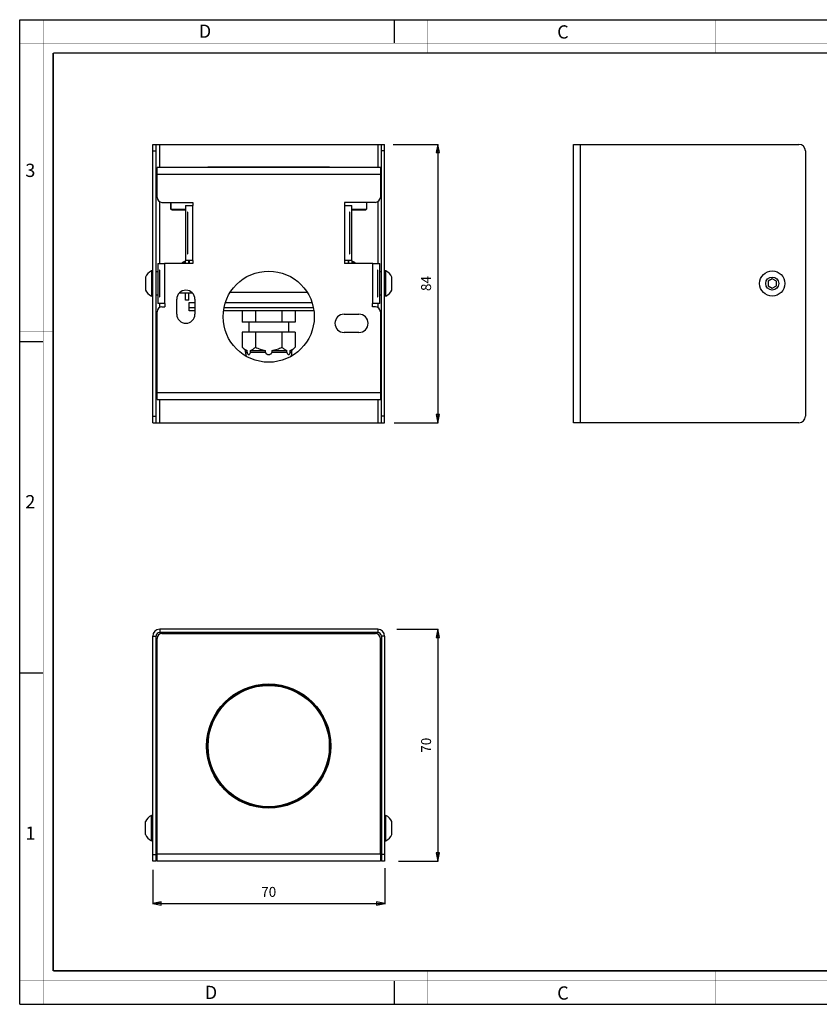
# Model space of a CAD drawing. Units: millimetres. Extents: x 0 to 420, y 0 to 297.
# Drawn here: x 0 to 241, y 0 to 297 of the extents above; entities that cross this region are included whole.
import ezdxf

# ---------------------------------------------------------------- set-up
doc = ezdxf.new("R2010")
doc.units = ezdxf.units.MM
doc.header["$LTSCALE"] = 23.1
doc.header["$PDMODE"] = 3
doc.header["$PDSIZE"] = 0.3125
doc.layers.get('0').update_dxf_attribs({"linetype": 'CONTINUOUS'})
doc.layers.get('Defpoints').update_dxf_attribs({"linetype": 'CONTINUOUS'})
for name, color, linetype in [('02___PRT_ALL_AXES', 7, 'CONTINUOUS'), ('3_ALL_AXES', 7, 'CONTINUOUS'), ('7_ALL_FEATURES', 7, 'CONTINUOUS')]:
    doc.layers.add(name, color=color, linetype=linetype)
doc.styles.get("Standard").update_dxf_attribs({"font": 'txt', "width": 0.85})
doc.styles.add('TEXTSTYLE_2', font='txt', dxfattribs={"width": 0.9})
doc.styles.add('TEXTSTYLE_3', font='txt', dxfattribs={"width": 0.9})
doc.dimstyles.new('DIMSTYLE_1', dxfattribs={"dimtxt": 3, "dimasz": 2.5, "dimexe": 0.18, "dimexo": 0.0625, "dimgap": 0.09, "dimtad": 1, "dimdsep": 46, "dimtxsty": 'STANDARD', "dimblk": 'CLOSED', "dimblk1": 'CLOSED', "dimblk2": 'CLOSED', "dimcen": 0.09, "dimadec": 0, "dimazin": 0, "dimtp": 0.3, "dimtm": 0.3, "dimtfac": 1, "dimtofl": 0, "dimtmove": 0, "dimatfit": 3, "dimldrblk": 'CLOSED', "dimfxl": 1, "dimtolj": 1, "dimarcsym": 0})

# ---------------------------------------------------------------- blocks, each defined once
blk = doc.blocks.new('_CLOSED')
at = {"color": 0, "linetype": 'ByBlock'}
for p, q in [((0, 0), (-1, 0.2)), ((-1, 0.2), (-1, -0.2)), ((-1, -0.2), (0, 0)), ((-1, 0), (0, 0))]:
    blk.add_line(p, q, dxfattribs=at)
blk = doc.blocks.new('*D1')
at = {"color": 0, "linetype": 'Continuous', "lineweight": -2}
for p, q in [((40.1, 40.53), (40.1, 30.19)), ((110.1, 41.04), (110.1, 30.19)), ((42.6, 30.37), (107.6, 30.37))]:
    blk.add_line(p, q, dxfattribs=at)
at = {"layer": 'Defpoints', "color": 0}
for p in [(40.1, 40.6), (110.1, 41.1), (110.1, 30.37)]:
    blk.add_point(p, dxfattribs=at)
at = {"color": 0, "lineweight": -2, "xscale": 2.5, "yscale": 2.5, "zscale": 2.5, "rotation": 180}
blk.add_blockref('_CLOSED', (40.1, 30.37), dxfattribs=at)
at = {"color": 0, "lineweight": -2, "xscale": 2.5, "yscale": 2.5, "zscale": 2.5}
blk.add_blockref('_CLOSED', (110.1, 30.37), dxfattribs=at)
at = {"color": 0, "insert": (75.1, 35.37), "char_height": 3, "attachment_point": 2}
blk.add_mtext('\\A1;70', dxfattribs=at)
blk = doc.blocks.new('*D2')
at = {"color": 0, "linetype": 'Continuous', "lineweight": -2}
for p, q in [((113.74, 113.12), (126.28, 113.12)), ((126.1, 110.62), (126.1, 45.62)), ((114.27, 43.12), (126.28, 43.12))]:
    blk.add_line(p, q, dxfattribs=at)
at = {"layer": 'Defpoints', "color": 0}
for p in [(113.68, 113.12), (114.21, 43.12), (126.1, 43.12)]:
    blk.add_point(p, dxfattribs=at)
at = {"color": 0, "lineweight": -2, "xscale": 2.5, "yscale": 2.5, "zscale": 2.5}
for p, rotation in [((126.1, 113.12), 89.99999999999999), ((126.1, 43.12), 270)]:
    blk.add_blockref('_CLOSED', p, dxfattribs=dict(at, rotation=rotation))
at = {"color": 0, "insert": (121.1, 78.12), "char_height": 3, "attachment_point": 2, "rotation": 90}
blk.add_mtext('\\A1;70', dxfattribs=at)
blk = doc.blocks.new('*D3')
at = {"color": 0, "linetype": 'Continuous', "lineweight": -2}
for p, q in [((112.67, 259.44), (126.28, 259.44)), ((126.1, 256.94), (126.1, 177.94)), ((112.98, 175.44), (126.28, 175.44))]:
    blk.add_line(p, q, dxfattribs=at)
at = {"layer": 'Defpoints', "color": 0}
for p in [(112.6, 259.44), (112.92, 175.44), (126.1, 175.44)]:
    blk.add_point(p, dxfattribs=at)
at = {"color": 0, "lineweight": -2, "xscale": 2.5, "yscale": 2.5, "zscale": 2.5}
for p, rotation in [((126.1, 259.44), 90), ((126.1, 175.44), 270)]:
    blk.add_blockref('_CLOSED', p, dxfattribs=dict(at, rotation=rotation))
at = {"color": 0, "insert": (121.1, 217.44), "char_height": 3, "attachment_point": 2, "rotation": 90}
blk.add_mtext('\\A1;84', dxfattribs=at)

msp = doc.modelspace()

# ---------------------------------------------------------------- linework, layer by layer
at = {"color": 7, "linetype": 'Continuous'}
for p, q in [((0, 0), (0, 297)), ((0, 297), (420, 297)), ((113, 297), (113, 290)), ((0, 199.968), (7, 199.968)), ((0, 99.968), (7, 99.968)), ((113, 7), (113, 0)), ((0, 0), (420, 0))]:
    msp.add_line(p, q, dxfattribs=at)
for points, const_width in [([(7.054, 0), (7.054, 297)], 0.1), ([(123, 287), (123, 297)], 0.1), ([(210, 287), (210, 297)], 0.1), ([(0, 290), (420, 290)], 0.1), ([(10.054, 10.032), (10.054, 287)], 0.5), ([(10.054, 287), (410, 287)], 0.5), ([(10, 202.968), (0, 202.968)], 0.1), ([(10, 148.5), (0, 148.5)], 0.1), ([(10.054, 10.032), (410, 10.032)], 0.5), ([(123, 10), (123, 0)], 0.1), ([(210, 10), (210, 0)], 0.1), ([(0, 7.032), (420, 7.032)], 0.1)]:
    msp.add_lwpolyline(points, dxfattribs=dict(at, const_width=const_width))
at = {"layer": '02___PRT_ALL_AXES', "color": 7, "linetype": 'Continuous'}
for p, q in [((40.096, 175.438), (40.096, 259.438)), ((40.096, 259.438), (110.096, 259.438)), ((41.096, 175.438), (41.096, 259.438)), ((109.096, 175.438), (109.096, 259.438)), ((110.096, 175.438), (110.096, 259.438)), ((167.066, 175.438), (167.066, 259.438)), ((167.066, 259.438), (235.066, 259.438)), ((237.066, 257.438), (237.066, 177.438)), ((41.396, 243.438), (41.396, 250.338)), ((108.796, 250.338), (108.796, 243.438)), ((42.896, 241.938), (52.196, 241.938)), ((52.096, 240.938), (52.196, 240.938)), ((52.196, 241.938), (52.196, 240.938)), ((97.996, 241.938), (97.996, 240.938)), ((107.296, 241.938), (97.996, 241.938)), ((97.996, 240.938), (98.096, 240.938)), ((52.196, 223.438), (43.696, 223.438)), ((49.496, 223.988), (49.496, 223.438)), ((49.996, 223.988), (49.496, 223.988)), ((49.996, 223.438), (49.996, 224.438)), ((50.996, 223.438), (50.996, 224.438)), ((52.096, 224.438), (52.196, 224.438)), ((52.196, 224.438), (52.196, 223.438)), ((98.096, 224.438), (97.996, 224.438)), ((97.996, 224.438), (97.996, 223.438)), ((106.496, 223.438), (97.996, 223.438)), ((99.196, 224.438), (99.196, 223.438)), ((100.196, 224.438), (100.196, 223.438)), ((100.696, 223.988), (100.196, 223.988)), ((100.696, 223.438), (100.696, 223.988)), ((39.716, 221.238), (39.716, 213.638)), ((40.096, 221.238), (39.716, 221.238)), ((41.596, 220.938), (41.096, 220.938)), ((109.096, 220.938), (108.596, 220.938)), ((110.476, 221.238), (110.096, 221.238)), ((110.476, 213.638), (110.476, 221.238)), ((37.896, 219.403), (37.896, 215.473)), ((112.296, 215.473), (112.296, 219.403)), ((41.596, 213.938), (41.096, 213.938)), ((52.151, 214.488), (48.04, 214.488)), ((49.996, 212.438), (49.996, 214.488)), ((50.996, 212.438), (50.996, 214.488)), ((109.096, 213.938), (108.596, 213.938)), ((40.096, 213.638), (39.716, 213.638)), ((43.696, 211.438), (43.796, 211.438)), ((43.796, 211.438), (43.796, 210.438)), ((47.346, 208.188), (47.346, 212.688)), ((50.996, 212.438), (49.996, 212.438)), ((52.846, 212.688), (52.846, 208.188)), ((106.496, 211.438), (106.396, 211.438)), ((106.396, 210.438), (106.396, 211.438)), ((110.476, 213.638), (110.096, 213.638)), ((41.396, 184.538), (41.396, 208.938)), ((42.896, 210.438), (43.796, 210.438)), ((67.096, 209.238), (67.096, 205.738)), ((71.096, 209.238), (71.096, 205.738)), ((79.096, 209.238), (79.096, 205.738)), ((83.096, 209.238), (83.096, 205.738)), ((97.846, 208.188), (102.346, 208.188)), ((107.296, 210.438), (106.396, 210.438)), ((108.796, 208.938), (108.796, 184.538)), ((83.096, 205.738), (67.096, 205.738)), ((69.096, 205.738), (69.096, 202.738)), ((81.096, 205.738), (81.096, 202.738)), ((83.096, 202.738), (67.096, 202.738)), ((67.096, 202.738), (67.096, 198.238)), ((71.096, 202.738), (71.096, 198.238)), ((79.096, 202.738), (79.096, 198.238)), ((83.096, 202.738), (83.096, 198.238)), ((102.346, 202.688), (97.846, 202.688)), ((68.096, 197.238), (67.096, 198.238)), ((68.096, 197.238), (68.596, 197.238)), ((68.096, 196.738), (68.096, 197.238)), ((68.596, 196.738), (68.596, 197.238)), ((69.596, 197.238), (74.096, 197.238)), ((69.596, 196.738), (69.596, 197.238)), ((74.096, 196.738), (74.096, 197.238)), ((76.096, 197.238), (80.596, 197.238)), ((76.096, 196.738), (76.096, 197.238)), ((80.596, 196.738), (80.596, 197.238)), ((81.596, 197.238), (82.096, 197.238)), ((81.596, 196.738), (81.596, 197.238)), ((82.096, 197.238), (83.096, 198.238)), ((82.096, 196.738), (82.096, 197.238)), ((40.096, 175.438), (110.096, 175.438)), ((235.066, 175.438), (167.066, 175.438)), ((107.996, 113.124), (42.196, 113.124)), ((40.096, 43.124), (40.096, 111.024)), ((41.096, 43.124), (41.096, 111.024)), ((41.396, 45.224), (41.396, 110.374)), ((107.996, 112.124), (42.196, 112.124)), ((42.896, 111.874), (107.296, 111.874)), ((108.796, 45.224), (108.796, 110.374)), ((109.096, 111.024), (109.096, 43.124)), ((110.096, 111.024), (110.096, 43.124)), ((39.716, 49.324), (39.716, 56.924)), ((40.096, 56.924), (39.716, 56.924)), ((41.396, 56.624), (41.096, 56.624)), ((108.796, 56.624), (109.096, 56.624)), ((110.096, 56.924), (110.476, 56.924)), ((110.476, 49.324), (110.476, 56.924)), ((37.896, 51.159), (37.896, 55.089)), ((112.296, 51.159), (112.296, 55.089)), ((40.096, 49.324), (39.716, 49.324)), ((41.396, 49.624), (41.096, 49.624)), ((108.796, 49.624), (109.096, 49.624)), ((110.096, 49.324), (110.476, 49.324)), ((41.096, 43.124), (40.096, 43.124)), ((110.096, 43.124), (109.096, 43.124))]:
    msp.add_line(p, q, dxfattribs=at)
at = {"layer": '02___PRT_ALL_AXES', "color": 9, "linetype": 'Continuous'}
for p, q in [((42.196, 252.438), (42.196, 259.438)), ((107.996, 259.438), (107.996, 252.438)), ((169.166, 175.438), (169.166, 259.438)), ((40.096, 257.438), (41.096, 257.438)), ((110.096, 257.438), (109.096, 257.438)), ((42.196, 223.438), (42.196, 242.132)), ((107.996, 242.132), (107.996, 223.438)), ((42.196, 210.244), (42.196, 211.438)), ((107.996, 211.438), (107.996, 210.244)), ((68.096, 196.738), (68.596, 196.738)), ((69.596, 196.738), (74.096, 196.738)), ((76.096, 196.738), (80.596, 196.738)), ((81.596, 196.738), (82.096, 196.738)), ((42.196, 175.438), (42.196, 182.438)), ((107.996, 182.438), (107.996, 175.438)), ((40.096, 177.438), (41.096, 177.438)), ((110.096, 177.438), (109.096, 177.438)), ((42.196, 113.124), (42.196, 112.124)), ((107.996, 113.124), (107.996, 112.124)), ((40.096, 111.024), (41.096, 111.024)), ((110.096, 111.024), (109.096, 111.024)), ((40.096, 45.124), (41.096, 45.124)), ((110.096, 45.124), (109.096, 45.124))]:
    msp.add_line(p, q, dxfattribs=at)
at = {"layer": '02___PRT_ALL_AXES', "color": 7, "linetype": 'Continuous'}
for centre, radius in [((75.096, 207.438), 13.75), ((227.066, 217.438), 3.8), ((227.066, 217.438), 1.965), ((75.096, 77.874), 18.75)]:
    msp.add_circle(centre, radius, dxfattribs=at)
for centre, radius, start, end in [((235.066, 257.438), 2, 0, 90), ((42.896, 243.438), 1.5, 180, 270), ((107.296, 243.438), 1.5, 270, 360), ((52.028, 219.447), 5.2, 119.14385, 129.71601), ((98.163, 219.447), 5.2, 50.28399, 60.85615), ((41.569, 217.581), 4.1, 116.8633, 153.60697), ((108.623, 217.581), 4.1, 26.39303, 63.1367), ((41.569, 217.296), 4.1, 206.39303, 243.1367), ((50.096, 212.688), 2.75, 0, 180), ((108.623, 217.296), 4.1, 296.8633, 333.60697), ((42.896, 208.938), 1.5, 90, 180), ((50.096, 208.188), 2.75, 180, 360), ((97.846, 205.438), 2.75, 90, 270), ((102.346, 205.438), 2.75, 270, 90), ((107.296, 208.938), 1.5, 0, 90), ((71.596, 196.738), 3.5, 180, 201.17672), ((78.596, 196.738), 3.5, 338.82328, 360), ((235.066, 177.438), 2, 270, 360), ((42.196, 111.024), 2.1, 90, 180), ((107.996, 111.024), 2.1, 0, 90), ((42.196, 111.024), 1.1, 90, 180), ((42.896, 110.374), 1.5, 90, 180), ((107.296, 110.374), 1.5, 0, 90), ((107.996, 111.024), 1.1, 0, 90), ((41.569, 53.266), 4.1, 116.8633, 153.60697), ((108.623, 53.266), 4.1, 26.39303, 63.1367), ((41.569, 52.981), 4.1, 206.39303, 243.1367), ((108.623, 52.981), 4.1, 296.8633, 333.60697)]:
    msp.add_arc(centre, radius, start, end, dxfattribs=at)
for points, knots in [([(67.096, 198.238), (67.212, 198.122), (67.445, 197.903), (67.814, 197.615), (68.194, 197.384), (68.462, 197.277), (68.596, 197.238)], [0, 0, 0, 0, 0.269945, 0.52705, 0.7701655, 1, 1, 1, 1]), ([(68.596, 196.738), (68.596, 196.632), (68.62, 196.477), (68.699, 196.301), (68.785, 196.174), (68.892, 196.083), (69.01, 196.04), (69.096, 196.03), (69.182, 196.04), (69.3, 196.083), (69.407, 196.174), (69.493, 196.301), (69.572, 196.477), (69.596, 196.632), (69.596, 196.738)], [0, 0, 0, 0, 0.1683, 0.2404506, 0.3036557, 0.4090388, 0.4554738, 0.5000393, 0.5446067, 0.5910424, 0.6964304, 0.7596419, 0.8317824, 1, 1, 1, 1]), ([(69.596, 197.238), (69.73, 197.277), (69.998, 197.384), (70.378, 197.615), (70.747, 197.903), (70.98, 198.122), (71.096, 198.238)], [0, 0, 0, 0, 0.2298345, 0.47295, 0.7300551, 1, 1, 1, 1]), ([(71.096, 198.238), (71.333, 198.12), (71.812, 197.896), (72.553, 197.607), (73.314, 197.379), (73.834, 197.276), (74.096, 197.238)], [0, 0, 0, 0, 0.2500104, 0.5000189, 0.7500125, 1, 1, 1, 1]), ([(74.096, 196.738), (74.096, 196.682), (74.115, 196.569), (74.195, 196.418), (74.31, 196.293), (74.494, 196.162), (74.759, 196.059), (75.096, 196.02), (75.433, 196.059), (75.698, 196.162), (75.882, 196.294), (75.997, 196.419), (76.076, 196.569), (76.096, 196.682), (76.096, 196.738)], [0, 0, 0, 0, 0.0624996, 0.125045, 0.1876244, 0.2502138, 0.3750836, 0.5000591, 0.6250262, 0.7498801, 0.8124625, 0.8750226, 0.9375286, 1, 1, 1, 1]), ([(76.096, 197.238), (76.358, 197.276), (76.878, 197.379), (77.639, 197.607), (78.379, 197.896), (78.859, 198.12), (79.096, 198.238)], [0, 0, 0, 0, 0.2499875, 0.4999811, 0.7499896, 1, 1, 1, 1]), ([(79.096, 198.238), (79.212, 198.122), (79.445, 197.903), (79.814, 197.615), (80.194, 197.384), (80.462, 197.277), (80.596, 197.238)], [0, 0, 0, 0, 0.269945, 0.52705, 0.7701655, 1, 1, 1, 1]), ([(80.596, 196.738), (80.596, 196.632), (80.62, 196.477), (80.699, 196.301), (80.785, 196.174), (80.892, 196.083), (81.01, 196.04), (81.096, 196.03), (81.182, 196.04), (81.3, 196.083), (81.407, 196.174), (81.493, 196.301), (81.572, 196.477), (81.596, 196.632), (81.596, 196.738)], [0, 0, 0, 0, 0.1683075, 0.2404577, 0.3036661, 0.4090527, 0.4554823, 0.5000445, 0.5446094, 0.5910415, 0.6964181, 0.7596236, 0.8317654, 1, 1, 1, 1]), ([(81.596, 197.238), (81.73, 197.277), (81.998, 197.384), (82.378, 197.615), (82.747, 197.903), (82.98, 198.122), (83.096, 198.238)], [0, 0, 0, 0, 0.2298345, 0.47295, 0.7300551, 1, 1, 1, 1])]:
    msp.add_open_spline(points, degree=3, knots=knots, dxfattribs=at)
at = {"layer": '3_ALL_AXES', "color": 7, "linetype": 'Continuous'}
for p, q in [((45.596, 241.938), (45.596, 239.888)), ((104.596, 241.938), (104.596, 239.888))]:
    msp.add_line(p, q, dxfattribs=at)
msp.add_circle((75.096, 77.874), 18.65, dxfattribs=at)
at = {"layer": '7_ALL_FEATURES', "color": 7, "linetype": 'Continuous'}
for p, q in [((56.796, 252.638), (56.596, 252.438)), ((56.796, 252.638), (93.396, 252.638)), ((93.396, 252.638), (93.596, 252.438)), ((41.396, 250.338), (41.396, 252.438)), ((108.796, 252.438), (41.396, 252.438)), ((108.796, 252.438), (108.796, 250.338)), ((45.596, 239.888), (45.596, 241.938)), ((49.996, 240.938), (49.996, 224.438)), ((49.996, 240.938), (52.096, 240.938)), ((98.096, 240.938), (100.196, 240.938)), ((100.196, 224.438), (100.196, 240.938)), ((45.846, 239.638), (45.596, 239.888)), ((45.596, 239.888), (49.996, 239.888)), ((45.846, 239.638), (49.996, 239.638)), ((50.563, 238.938), (50.563, 226.438)), ((50.66, 238.938), (50.563, 238.938)), ((50.66, 226.438), (50.66, 238.938)), ((99.629, 238.938), (99.531, 238.938)), ((99.531, 238.938), (99.531, 226.438)), ((99.629, 226.438), (99.629, 238.938)), ((100.196, 239.888), (104.596, 239.888)), ((100.196, 239.638), (104.346, 239.638)), ((104.346, 239.638), (104.596, 239.888)), ((50.563, 226.438), (50.66, 226.438)), ((99.531, 226.438), (99.629, 226.438)), ((41.596, 223.438), (41.596, 211.438)), ((41.596, 223.438), (43.696, 223.438)), ((52.096, 224.438), (49.996, 224.438)), ((51.096, 224.438), (51.096, 223.438)), ((100.196, 224.438), (98.096, 224.438)), ((99.096, 224.438), (99.096, 223.438)), ((106.496, 223.438), (108.596, 223.438)), ((108.596, 211.438), (108.596, 223.438)), ((42.163, 221.438), (42.163, 213.438)), ((42.26, 221.438), (42.163, 221.438)), ((42.26, 213.438), (42.26, 221.438)), ((108.029, 221.438), (107.931, 221.438)), ((107.931, 221.438), (107.931, 213.438)), ((108.029, 213.438), (108.029, 221.438)), ((227.066, 218.882), (225.816, 218.16)), ((225.816, 218.16), (225.816, 216.717)), ((228.316, 218.16), (227.066, 218.882)), ((228.316, 216.717), (228.316, 218.16)), ((86.706, 214.738), (63.486, 214.738)), ((225.816, 216.717), (227.066, 215.995)), ((227.066, 215.995), (228.316, 216.717)), ((43.696, 211.438), (41.596, 211.438)), ((42.163, 213.438), (42.26, 213.438)), ((51.096, 209.238), (51.096, 211.738)), ((51.096, 211.738), (52.846, 211.738)), ((62.067, 211.738), (88.125, 211.738)), ((108.596, 211.438), (106.496, 211.438)), ((107.931, 213.438), (108.029, 213.438)), ((51.096, 210.238), (52.846, 210.238)), ((52.846, 209.238), (51.096, 209.238)), ((88.688, 209.238), (61.503, 209.238)), ((61.665, 210.238), (88.526, 210.238)), ((41.396, 182.438), (41.396, 184.538)), ((108.796, 184.538), (108.796, 182.438)), ((41.396, 182.438), (108.796, 182.438)), ((41.396, 43.124), (41.396, 45.224)), ((108.796, 45.224), (108.796, 43.124)), ((108.796, 43.124), (41.396, 43.124))]:
    msp.add_line(p, q, dxfattribs=at)
at = {"layer": '7_ALL_FEATURES', "color": 9, "linetype": 'Continuous'}
for p, q in [((108.796, 250.338), (41.396, 250.338)), ((52.096, 240.938), (52.096, 224.438)), ((98.096, 224.438), (98.096, 240.938)), ((43.696, 223.438), (43.696, 211.438)), ((106.496, 211.438), (106.496, 223.438)), ((41.396, 184.538), (108.796, 184.538)), ((108.796, 45.224), (41.396, 45.224))]:
    msp.add_line(p, q, dxfattribs=at)
at = {"layer": '7_ALL_FEATURES', "color": 7, "linetype": 'Continuous'}
for radius in [18.5, 18.3]:
    msp.add_circle((75.096, 77.874), radius, dxfattribs=at)
for centre, start, end in [((71.596, 196.738), 180, 201.19086), ((78.596, 196.738), 338.80914, 360)]:
    msp.add_arc(centre, 3.5, start, end, dxfattribs=at)

# ---------------------------------------------------------------- texts
at = {"color": 2, "linetype": 'Continuous', "char_height": 4, "attachment_point": 1, "line_spacing_factor": 0.9}
for s, insert, width, style in [('D', (53.988, 295.579), 3.6, 'TEXTSTYLE_3'), ('C', (162.155, 295.359), 3.6, 'TEXTSTYLE_3'), ('3', (1.647, 253.595), 2.85714, 'TEXTSTYLE_2'), ('2', (1.647, 153.595), 3.14286, 'TEXTSTYLE_2'), ('1', (1.647, 53.595), 2.28571, 'TEXTSTYLE_2'), ('D', (55.798, 5.535), 3.6, 'TEXTSTYLE_3'), ('C', (162.155, 5.359), 3.6, 'TEXTSTYLE_3')]:
    msp.add_mtext(s, dxfattribs=dict(at, insert=insert, width=width, style=style))

# ---------------------------------------------------------------- dimensions: what is measured, and where the dimension line sits
at = {"color": 2, "linetype": 'Continuous'}
for base, p1, p2, picture, middle in [((126.102, 175.438), (112.603, 259.438), (112.918, 175.438), '*D3', (126.102, 217.438)), ((126.102, 43.124), (113.681, 113.124), (114.212, 43.124), '*D2', (126.102, 78.124))]:
    dim = msp.add_linear_dim(base=base, p1=p1, p2=p2, angle=270, dimstyle='DIMSTYLE_1', override={"dimgap": 2}, dxfattribs=at)
    dim.commit()
    dim.dimension.update_dxf_attribs({"geometry": picture, "text_midpoint": middle, "dimtype": 160})
dim = msp.add_linear_dim(base=(110.096, 30.374), p1=(40.096, 40.596), p2=(110.096, 41.099), dimstyle='DIMSTYLE_1', override={"dimgap": 2}, dxfattribs=at)
dim.commit()
dim.dimension.update_dxf_attribs({"geometry": '*D1', "text_midpoint": (75.096, 30.374), "dimtype": 160})

doc.saveas('drawing.dxf')
